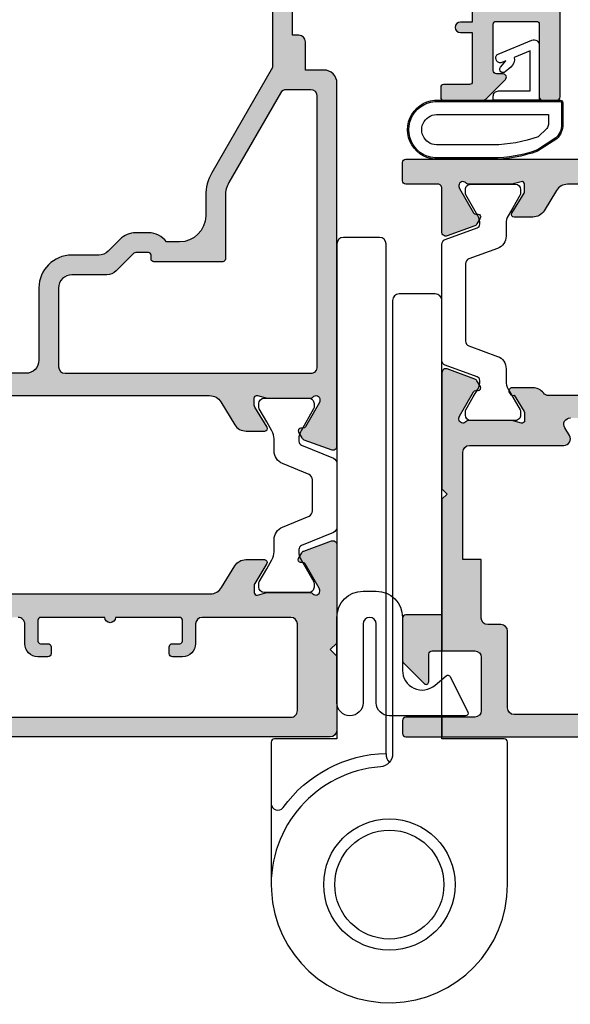
# Model space of a CAD drawing. Extents: x 0 to 359, y 0 to 522.
# Drawn here: x 42 to 84, y 374 to 449 of the extents above; entities that cross this region are included whole.
import ezdxf

# ---------------------------------------------------------------- set-up
doc = ezdxf.new("R2010")
doc.units = 0
for name, color, linetype in [('92530$0$APL_HATCH', 253, 'CONTINUOUS'), ('92530$0$APL_JOINERY', 2, 'CONTINUOUS'), ('92770$0$APL_HATCH', 253, 'CONTINUOUS'), ('92770$0$APL_JOINERY', 2, 'CONTINUOUS'), ('APL_JOINERY', 2, 'CONTINUOUS')]:
    doc.layers.add(name, color=color, linetype=linetype)

# ---------------------------------------------------------------- blocks, each defined once
blk = doc.blocks.new('9010200_4_5MM')
at = {"layer": 'APL_JOINERY', "color": 252, "linetype": 'CONTINUOUS'}
for points in [[(-4.131207496949708, -1.927928727124614, 0.0886393196789917), (-4.749999999999954, -5.391012020834676), (-4.749999999999953, -9.464086002500913, 1.051819905613793), (-0.25, -9.464086002524635), (-0.25, -0.19999999999999, 0.4142135623730951), (-0.4499999999999901, 1e-16), (-2.106032866379931, -2e-16, 0.2055833885374537), (-3.193532016771568, -0.4668758071279749)], [(-4.031207496949675, -1.922308284195017, 0.0886393196789966), (-4.649999999999987, -5.385391577905263), (-4.649999999999987, -9.464086003497243, 1.055378151901979), (-0.3499999999999663, -9.464086003497243), (-0.3499999999999658, -0.1999999999999893, 0.4142135623730951), (-0.4499999999999894, -0.0999999999999659), (-2.106032866379894, -0.0999999999999664, 0.2055833885374487), (-3.121032073412089, -0.5357507533193978)], [(-3.649999999999986, -5.329436537116506), (-3.649999999999987, -9.464086001874138, 1.113547971045157), (-1.349999999999965, -9.464086002970898), (-1.349999994039535, -1.099999994039535), (-2.106032869533502, -1.099999999999965, 0.2055833982624883), (-2.396032652272166, -1.224500228343992), (-3.031370527522199, -1.866794911805337, 0.0886274572875045)], [(1.910748795289797, -4.386647676736023, 0.9163313854229276), (2.258010309465019, -4.743733688610934), (2.744101960211992, -4.347274545580148), (2.617043095024151, -4.65584654064371, 0.414761254664305), (2.78042224752799, -5.047820743957438), (2.87259610342304, -5.085774866114937, 0.414214055486424), (3.264224941576292, -4.922596570457629), (4.322582385016965, -2.352299922101721, 0.5338388870142554), (3.952711148569895, -1.799999999999954), (-0.25, -1.79999996908009), (-0.25, -5.299999844282865), (0.0499997923769995, -5.300000000000014, 0.4142137174475588), (0.4500000000000452, -4.899999995840115), (0.449999975040555, -2.499999944120645), (3.504744539037346, -2.499999944120645), (3.010626919516596, -3.700000010288533, 0.2618738110581268), (2.273175541216913, -3.966759566696295)]]:
    blk.add_lwpolyline(points, format="xyb", close=True, dxfattribs=at)
blk = doc.blocks.new('92770$0$9100381')
at = {"layer": '92770$0$APL_JOINERY', "color": 8, "ltscale": 2}
blk.add_lwpolyline([(-2.422785499999889, 8.53e-14), (2.422785499999889, 8.53e-14, 0.3033465624796744), (2.820053499999772, 0.2654460000001677), (3.827201499999745, 2.696915000000302, -0.3053436210547263), (4.134494499999647, 2.900620000000088), (4.306864894963354, 2.899360076298393, -0.1297792508535488), (4.91773937204158, 2.733300558780683), (6.585652416815491, 1.77045913566323, 0.13163778731986), (6.685642398691555, 1.743670000000406), (7.000000000000028, 1.743670000000349, 0.4142135623731213), (7.400000000000062, 2.143670000000355), (7.400000000000062, 5.543669999999735, 0.4142135623726996), (7.000000000000625, 5.943669999999741), (6.685640353641531, 5.943670000000196, 0.1316526051181045), (6.585640280411297, 5.916875038477741), (5.59282100000243, 5.343670000000287), (4.914999767771377, 4.952330664593972, -0.1316522343267966), (4.295000879337948, 4.786202807049193), (3.374269377865147, 4.786202807049193, 0.3033468671118682), (2.413434500000221, 4.144193000000086), (1.577241508704645, 2.125446021016358, -0.3033466127794313), (1.179973352416453, 1.859999999999928), (-1.179973352416737, 1.859999999999985, -0.3033466127794396), (-1.577241508704986, 2.12544602101633), (-2.413434499999794, 4.144193000000171, 0.3033468671118666), (-3.374269377864976, 4.786202807049221), (-4.295000879338005, 4.786202807049193, -0.1316522343268009), (-4.914999767771519, 4.952330664594057), (-5.592821000002487, 5.343670000000287), (-6.585640280411382, 5.916875038477741, 0.13165260511811), (-6.685640353641616, 5.943670000000196), (-7.000000000000454, 5.943669999999741, 0.4142135623726788), (-7.399999999999891, 5.543669999999764), (-7.400000000000574, 2.143670000000469, 0.4142135623731367), (-7.000000000000483, 1.743670000000378), (-6.688321000000115, 1.743670000000946, 0.1320607039702207), (-6.583029255663774, 1.771973416173437), (-4.917739372041552, 2.733300558780655, -0.1297792508535493), (-4.306864894963325, 2.899360076298393), (-4.134494499999647, 2.900619999999975, -0.3053436210547183), (-3.827201500000001, 2.696915000000217), (-2.820053500000113, 0.2654459999999688, 0.303346562479663)], format="xyb", close=True, dxfattribs=at)
blk = doc.blocks.new('92770$0$00554C')
at = {"layer": '92770$0$APL_HATCH'}
h = blk.add_hatch(color=256, dxfattribs=at)
h.paths.add_polyline_path([(-14.42100963185112, -23.55766639269086, -0.2614125764230122), (-14.90000000001055, -22.7041155954155), (-14.90000000001055, -5.974072534853348, -0.2614125764230764), (-14.42100963185087, -5.120521737577593), (-12.77899036816771, -4.118228898325691, 0.2614125764230214), (-12.30000000000828, -3.264678101050323), (-12.30000000000828, -1.839094867625131, 0.585524068319845), (-12.60420192637631, -1.668384708170153), (-14.19448045462377, -2.639094867625091), (-14.80000000000839, -2.639094867625081, -0.4903143948256964), (-14.99364916731875, -2.38909486762509), (-14.80635083269809, -1.663691536866722, 0.0632542239299468), (-14.80000000000836, -1.613691536866554), (-14.80000000000828, 1.613691536874747, 0.2134217652833791), (-14.9000000000083, 1.837298334624854, -0.6885002580690055), (-14.70000000000848, 2.360905132374682), (-14.53968203403501, 2.360905132374923), (-12.61800237420792, 1.251422863477415, -0.2679491924311395), (-12.51800237420795, 1.078217782720484), (-12.51800237420778, 0.9050127019636772, 0.5773502691896198), (-12.21800237420788, 0.7318076212066256), (-11.77249766335399, 0.9890198859435839, 0.1763269807084479), (-11.64058987711823, 1.146221464081262), (-10.87185648905081, 3.258299089376952, 0.5205670505517836), (-11.15376427528658, 3.660905132375319), (-18.64998347515575, 3.660905132375319), (-19.14998347515393, 3.160905132375318), (-19.64998347515393, 3.660905132375319), (-25.30000000000836, 3.6609051323735, 0.4142135623730114), (-25.80000000000836, 3.1609051323735), (-25.80000000000836, -51.83909326264483, 0.4142135623731284), (-25.30000000000473, -52.33909326264484), (-18.30000000000472, -52.33909326264484, 0.4142135623730951), (-17.80000000000472, -51.83909326264483), (-17.80000000000654, -51.33909326264483, 0.4142135623729619), (-18.30000000000654, -50.83909326264484), (-18.57315943995308, -50.83909326264484, -0.5952667734435316), (-18.99222964255932, -50.0663659899169, 0.3526240526986234), (-19.41634615385373, -45.88522530931595, 1), (-20.48365384616226, -46.93919603468612, -0.4039324889478331), (-20.45454545455322, -49.5088381449409, 0.1432248589122045), (-20.68423826075377, -49.95885363584466, -0.2959768337496242), (-22.91576173926114, -49.95885363584102, 0.1432248589117307), (-23.14545454546169, -49.5088381449409, -0.4039324889476343), (-23.11634615385446, -46.93919603468794, 0.6804429733204058), (-23.68000000000938, -45.66281091219434, -0.4259815677329873), (-24.20000000000982, -45.16321107232079), (-24.20000000000982, -42.16221067200104, -0.4142135623730951), (-23.70000000000982, -41.66221067200104), (-19.80000000000472, -41.66221067200285, 0.4142135623731617), (-17.80000000000654, -39.66221067199922), (-17.80000000000836, -32.83909326264483, -0.4142135623730951), (-17.30000000000836, -32.33909326264484), (-11.1537642752866, -32.33909326264328, 0.5205670505517835), (-10.87185648905081, -31.93648721964555), (-11.64058987711823, -29.82440959434988, 0.1763269807084475), (-11.77249766335399, -29.66720801621218), (-12.21800237420788, -29.40999575147523, 0.5773502691896196), (-12.51800237420778, -29.58320083223227), (-12.51800237420795, -29.75640591298909, -0.2679491924311395), (-12.61800237420792, -29.92961099374602), (-14.53968203403505, -31.03909326264354), (-14.70000000000848, -31.0390932626433, -0.688500258069006), (-14.9000000000083, -30.51548646489346, 0.2134217652833792), (-14.80000000000836, -30.29187966714335), (-14.80000000000845, -27.06449659340206, 0.0632542239299468), (-14.80635083269809, -27.01449659340187), (-14.99364916731875, -26.28909326264353, -0.4903143948256964), (-14.80000000000839, -26.03909326264352), (-14.19448045462373, -26.03909326264353), (-12.60420192637631, -27.00980342209846, 0.585524068319845), (-12.30000000000828, -26.83909326264347), (-12.30000000000828, -25.4135100292183, 0.2614125764230213), (-12.77899036816771, -24.55995923194292)])
h.paths.add_polyline_path([(-16.70000000000618, -30.33909326264665, -0.4142135623733615), (-17.20000000000618, -30.83909326264665), (-17.30000000000836, -30.83909326264665, 0.4142135623729037), (-19.30000000000836, -32.83909326264483), (-19.30000000000836, -39.66221067200104, -0.4142135623730951), (-19.80000000000836, -40.16221067200103), (-23.80000000000472, -40.16221067199921, -0.4142135623730951), (-24.30000000000473, -39.66221067199922), (-24.30000000000836, 0.1609051323753192, -0.4142135623731099), (-23.80000000000837, 0.6609051323753193), (-17.200000000008, 0.6609051323753193, -0.414213562373094), (-16.700000000008, 0.1609051323753192), (-16.70000000000618, -6.600800387683648, -0.4142135623730951), (-17.20000000000618, -7.100800387683648), (-18.70000000000436, -7.100800387683648, 0.4142135623730951), (-19.70000000000436, -8.100800387683648), (-19.70000000000436, -8.850800387683648, 0.4142135623726288), (-19.45000000000436, -9.100800387683648), (-18.95000000000436, -9.100800387683648, 0.4142135623730951), (-18.70000000000436, -8.850800387683648), (-18.70000000000436, -8.300800387682555, -0.4142135623710972), (-18.50000000000363, -8.100800387683648), (-16.90000000000509, -8.100800387683648, -0.414213562371763), (-16.70000000000436, -8.300800387682555), (-16.70000000000436, -13.20080038768401, 1), (-16.70000000000436, -14.00080038768328), (-16.70000000000436, -18.90080038768292, -0.4142135623744269), (-16.90000000000327, -19.10080038768365), (-18.50000000000363, -19.10080038768546, -0.4142135623697653), (-18.70000000000254, -18.90080038768473), (-18.70000000000254, -18.35080038768365, 0.4142135623730951), (-18.95000000000254, -18.10080038768364), (-19.45000000000254, -18.10080038768364, 0.4142135623730951), (-19.70000000000254, -18.35080038768365), (-19.70000000000436, -19.10080038768365, 0.4142135623730951), (-18.70000000000436, -20.10080038768364), (-17.20000000000618, -20.10080038768546, -0.4142135623736611), (-16.70000000000618, -20.60080038768546)], flags=16)
at = {"layer": '92770$0$APL_JOINERY', "ltscale": 2}
blk.add_lwpolyline([(-14.90000000001055, -22.70411559531066), (-14.90000000001055, -5.974072534853348, -0.2614125764230763), (-14.42100963185087, -5.120521737577593), (-12.77899036816771, -4.118228898325691, 0.2614125764230213), (-12.30000000000828, -3.264678101050323), (-12.30000000000828, -1.839094867625131, 0.585524068319845), (-12.60420192637631, -1.668384708170153), (-14.12250376200237, -2.595160106807713, -0.137872106747587), (-14.27880665155456, -2.63909486762509), (-14.80000000000839, -2.639094867625081, -0.4903143948256965), (-14.99364916731875, -2.38909486762509), (-14.80635083269809, -1.663691536866722, 0.0632542239299468), (-14.80000000000836, -1.613691536866554), (-14.80000000000828, 1.613691536874747, 0.2134217652833791), (-14.9000000000083, 1.837298334624854, -0.6885002580690056), (-14.70000000000848, 2.360905132374682), (-14.6200667917646, 2.360905132374802, -0.1316524975877804), (-14.47006679176415, 2.320712753510136), (-12.61800237420792, 1.251422863477415, -0.2679491924311395), (-12.51800237420795, 1.078217782720484), (-12.51800237420778, 0.9050127019636772, 0.5773502691896196), (-12.21800237420788, 0.7318076212066256), (-11.77249766335399, 0.9890198859435839, 0.1763269807084478), (-11.64058987711823, 1.146221464081262), (-10.87185648905081, 3.258299089376952, 0.5205670505517836), (-11.15376427528658, 3.660905132375319), (-18.64998347515575, 3.660905132375319), (-19.14998347515393, 3.160905132375319), (-19.64998347515393, 3.660905132375319), (-25.30000000000836, 3.6609051323735, 0.4142135623730114), (-25.80000000000836, 3.1609051323735), (-25.80000000000836, -51.83909326264483, 0.4142135623731284)], format="xyb", dxfattribs=at)
at = {"layer": '92770$0$APL_JOINERY'}
blk.add_lwpolyline([(-24.30000000000473, -39.66221067199922), (-24.30000000000836, 0.1609051323753192, -0.4142135623731099), (-23.80000000000837, 0.6609051323753193), (-17.200000000008, 0.6609051323753193, -0.414213562373094), (-16.700000000008, 0.1609051323753192), (-16.70000000000618, -6.600800387683648, -0.4142135623730951), (-17.20000000000618, -7.100800387683648), (-18.70000000000436, -7.100800387683648, 0.4142135623730951), (-19.70000000000436, -8.100800387683648), (-19.70000000000436, -8.850800387683648, 0.4142135623726288), (-19.45000000000436, -9.100800387683648), (-18.95000000000436, -9.100800387683648, 0.4142135623730951), (-18.70000000000436, -8.850800387683648), (-18.70000000000436, -8.300800387682555, -0.4142135623710972), (-18.50000000000363, -8.100800387683648), (-16.90000000000509, -8.100800387683648, -0.4142135623717631), (-16.70000000000436, -8.300800387682555), (-16.70000000000436, -13.20080038768401, 0.9999999999999998), (-16.70000000000436, -14.00080038768328), (-16.70000000000436, -18.90080038768292, -0.4142135623744271), (-16.90000000000327, -19.10080038768365), (-18.50000000000363, -19.10080038768546, -0.4142135623697653), (-18.70000000000254, -18.90080038768473), (-18.70000000000254, -18.35080038768365, 0.4142135623730951), (-18.95000000000254, -18.10080038768364), (-19.45000000000254, -18.10080038768364, 0.4142135623730951), (-19.70000000000254, -18.35080038768365), (-19.70000000000436, -19.10080038768365, 0.4142135623730951), (-18.70000000000436, -20.10080038768364), (-17.20000000000618, -20.10080038768546, -0.4142135623736611), (-16.70000000000618, -20.60080038768546)], format="xyb", dxfattribs=at)
blk = doc.blocks.new('92770$0$00657C')
at = {"layer": '92770$0$APL_HATCH'}
h = blk.add_hatch(color=256, dxfattribs=at)
h.paths.add_polyline_path([(38.79994265547543, 3.660905130784037), (11.15376427528227, 3.660905132331803, 0.5205670505517838), (10.87185648904648, 3.258299089334086), (11.6405898771139, 1.146221464038397, 0.1763269807084481), (11.77249766334966, 0.9890198859007185), (12.21800237420355, 0.7318076211637603, 0.5773502691896198), (12.51800237420345, 0.9050127019208118), (12.51800237420362, 1.078217782677619, -0.2679491924311395), (12.61800237420359, 1.25142286343455), (14.47006679175982, 2.320712753467269, -0.1316524975877804), (14.62006679176028, 2.360905132331935), (14.70000000000416, 2.360905132331815, -0.6885002580689815), (14.90000000000399, 1.837298334582, 0.2134217652833974), (14.80000000000395, 1.613691536831881), (14.80000000000404, -1.613691536909421, 0.0632542239299469), (14.80635083269375, -1.663691536909589), (14.99364916731442, -2.389094867667957, -0.4903143948256962), (14.80000000000407, -2.639094867667948), (14.27880665155023, -2.639094867667957, -0.1378721067475879), (14.12250376199803, -2.595160106850579), (12.60420192637197, -1.668384708213018, 0.585524068319845), (12.30000000000395, -1.839094867667996), (12.30000000000395, -3.264678101093188, 0.2614125764230214), (12.77899036816338, -4.118228898368557), (14.52100963183982, -5.181561998313441, -0.2614125764230336), (14.99999999999931, -6.035112795588823), (15.00000000000476, -22.64307533114893, -0.2614125764239389), (14.52100963183982, -23.49662612842464), (12.77899036816338, -24.55995922836953, 0.2614125764230213), (12.30000000000395, -25.41351002564491), (12.30000000000395, -26.83909325907008, 0.5855240683198448), (12.60420192637197, -27.00980341852507), (14.12250376199803, -26.08302801988749, -0.1378721067475876), (14.27880665155023, -26.03909325907014), (14.80000000000406, -26.03909325907013, -0.4903143948256962), (14.99364916731441, -26.28909325907013), (14.80635083269375, -27.01449658982848, 0.0632542239299468), (14.80000000000412, -27.06449658982867), (14.80000000000403, -30.29187966356996, 0.2134217652834403), (14.90000000000402, -30.51548646132012, -0.6885002580689241), (14.70000000000415, -31.0390932590699), (14.62006679176027, -31.03909325907002, -0.1316524975877806), (14.47006679175982, -30.99890088020535), (12.61800237420358, -29.92961099017263, -0.2679491924311395), (12.51800237420362, -29.7564059094157), (12.51800237420345, -29.58320082865888, 0.5773502691896196), (12.21800237420355, -29.40999574790184), (11.77249766334965, -29.66720801263879, 0.1763269807084476), (11.6405898771139, -29.82440959077649), (10.87185648904648, -31.93648721607216, 0.5205670505517836), (11.15376427528227, -32.33909325906989), (39.59890748424117, -32.3390932626877, 0.4142135623738942), (40.09890748424117, -31.83909326268588), (40.09890748424117, -29.53898231831375, -0.4142135623730951), (40.2989074842419, -29.33898231831302), (48.09947874613612, -29.33898231831484, -0.4142135623710973), (48.29947874613503, -29.53898231831193), (48.29947874613503, -32.1390932626797, 0.4142135623690994), (48.49947874613394, -32.33909326267861), (50.20001038397025, -32.33909326267861), (50.5995374751867, -31.93958496110974), (60.89954452726601, -31.93973310828154), (61.29888589986626, -32.33909326267861), (65.60012646196742, -32.33909326267861, 1.000065988179798), (65.60003408765374, -30.9391856491817), (49.79900558543635, -30.94115776646653), (49.79918385007044, -29.53906109188722, 0.4142271343476128), (48.09918385189598, -27.83898231831302), (46.81501038714963, -27.8389823183112, -0.6527391766896053), (46.66764039999984, -27.50377105071119, 0.1778663245116641), (47.54673695006316, -25.36724093899623, -0.4030410304700491), (47.74659031333907, -25.17489817007993), (48.0994648457738, -25.17489817007993, 0.4141999905284329), (49.79946484395009, -23.47497694365632), (49.79976945823842, -11.43922402660394), (53.09983794703407, -11.43922402660394, 1.044748832515005), (53.03864860053659, -10.04190353796514), (47.19370667606858, -10.55479277971392, -0.4400876988358574), (46.64999999998257, -10.05670671640621), (46.6499999999753, 20.1607984324663, 0.4142135623732283), (46.1499999999753, 20.6607984324663), (37.75391247491938, 20.66079843246539, 0.4142135623730951), (37.50391247491938, 20.4107984324654), (37.50391247491938, 19.31079843246503, 0.4142135623730951), (37.75391247491938, 19.06079843246503), (43.30391247491865, 19.06079843246503, -0.4142135623717632), (43.50391247491938, 18.86079843246521), (43.50391247491938, 15.76079843246485, -0.4142135623717632), (43.30391247491865, 15.56079843246503), (39.75391247491938, 15.56079843246503, -0.4142135623719629), (39.50391247491938, 15.81079843246412), (39.50391247491938, 16.31079843246503, 0.6681786379200715), (39.07713577962135, 16.48757512776124), (37.57322330467945, 14.98366265281843, 0.1989123673795671), (37.49999999997384, 14.80688595752131), (37.49999999997384, 11.76079843246485, 0.4142135623721013), (37.69999999997457, 11.56079843246504), (38.49999999997384, 11.56079843246504, 0.4142135623718516), (38.69999999997458, 11.76079843246485), (38.69999999997457, 13.76079843246394, -0.4142135623730118), (38.8999999999753, 13.96079843246467), (42.64999999997392, 13.96079843246467), (42.64999999997393, 13.0606963810229, 1), (43.44999999997389, 13.0606963810229), (43.4499999999739, 13.96079843246626), (44.74999999997384, 13.96079843246626), (44.74999999997407, 0.260798432466224), (42.44999999997388, 0.260798432466224), (42.44999999997388, 0.7607984324663378, 0.4142135623730951), (41.94999999997389, 1.260798432466337), (39.79999999997675, 1.260798432466337), (39.79999999997675, 2.66090513242829, 0.4142303582884186)])
h.paths.add_polyline_path([(37.80000044025609, 2.160902314608044, -0.4142133044634429), (38.29999999997669, 1.660902314608271), (38.29999999997664, -0.1998643830772906, -0.2679491924311871), (38.04999999997653, -0.6328770849695573), (31.22871870788662, -4.571145675173404, -0.1316524975874047), (30.22871870788662, -4.839094867605702), (25.40000000000076, -4.839094867603428, 0.4142135623734283), (25.20000000000004, -5.03909486760461), (25.20000000000004, -10.29759943054489, 0.4142135623757588), (25.40000000000076, -10.4975994305438), (25.70000000000185, -10.49759943054335, -0.4142135623714302), (25.90000000000076, -10.69759943054453), (25.90000000000076, -11.6639352101098, -0.1989123673797012), (25.84142135623846, -11.80535656634641), (24.49289321881701, -13.15388470376968, 0.1989123673794851), (24.20000000000186, -13.86099148495635), (24.20000000000186, -16.53909486760642, -0.4142135623731617), (23.20000000000185, -17.53909486760643), (17.20000000000185, -17.53909486760461, -0.4142135623730951), (16.70000000000185, -17.03909486760461), (16.70000000000185, 1.660920454118915, -0.4142138202827493), (17.20000044028096, 2.160920454118915)], flags=16)
h.paths.add_polyline_path([(39.99981519032479, -1.239201567533889), (45.14999999998247, -1.239201567534003), (45.14999999998075, -10.05670671640621, 0.4142135623730617), (47.14999999999895, -12.05670671640212), (47.79972505913906, -12.05670671640076, -0.4148333891618677), (48.29972394003311, -12.5577645942027), (48.29947874613321, -23.17492133877898, -0.768514593917412), (47.36570939356766, -23.42358300718833, 0.0590415096109961), (46.85373856975854, -22.73380998300362, 1), (45.54464766066813, -23.96923743604546, -0.3973597071197238), (45.54464766065835, -26.5087272006206, 0.1432248589103012), (45.31495485445634, -26.95874269151467, -0.2959768337486488), (43.08343137594169, -26.95874269151103, 0.1432248589144713), (42.85373856973495, -26.50872720058241, -0.3973597071163787), (42.85373856974749, -23.96923743603164, 1), (41.54464766069749, -22.73380998298226, 0.3333397363860464), (41.0509975199056, -27.08597027012443, -0.5796759807343747), (40.6197378493191, -27.83898231831302), (40.09919311078669, -27.83898231831302, 0.4142271343477688), (38.5991931123965, -29.33905182441015), (38.59923945063678, -30.33907009398866, -0.414227134347236), (38.0992394511752, -30.83909326268497), (17.20000000000549, -30.83909326268588, -0.4142135623722293), (16.70000000000549, -30.33909326268406), (16.70000000000549, -20.03909486760643, -0.4142135623730951), (17.70000000000549, -19.03909486760642), (23.20000000000185, -19.03909486760461, 0.4142135623730951), (25.70000000000185, -16.53909486760461), (25.70000000000185, -14.48231182851453, -0.1989123673795127), (25.99289321881701, -13.77520504732741), (26.90208152801755, -12.86601673812732, 0.1989123673795449), (27.39999999999894, -11.6639352101098), (27.39999999999894, -10.69759943054453, 0.239931647953462), (26.70000000000003, -9.322826722058046), (26.70000000000003, -8.339094867605702, -0.4142135623730951), (28.70000000000004, -6.339094867605702), (30.2287187078848, -6.339094867605702, 0.1316524975874018), (31.97871870788662, -5.870183780850886)], flags=16)
at = {"layer": '92770$0$APL_JOINERY', "ltscale": 2}
for points in [[(15.00000000000476, -22.64307533465911), (14.99999999999931, -6.035112795588823, 0.2614125764230336), (14.52100963183982, -5.181561998313441), (12.77899036816338, -4.118228898368557, -0.2614125764230213), (12.30000000000395, -3.264678101093188), (12.30000000000395, -1.839094867667996, -0.5855240683198449), (12.60420192637197, -1.668384708213018), (14.12250376199803, -2.595160106850579, 0.1378721067475879), (14.27880665155023, -2.639094867667957), (14.80000000000407, -2.639094867667948, 0.4903143948256962), (14.99364916731442, -2.389094867667957), (14.80635083269375, -1.663691536909589, -0.0632542239299469), (14.80000000000404, -1.613691536909421), (14.80000000000395, 1.613691536831881, -0.2134217652833789), (14.90000000000397, 1.837298334581986, 0.6885002580690067), (14.70000000000416, 2.360905132331815), (14.62006679176028, 2.360905132331935, 0.1316524975877804), (14.47006679175982, 2.320712753467269), (12.61800237420359, 1.25142286343455, 0.2679491924311395), (12.51800237420362, 1.078217782677619), (12.51800237420345, 0.9050127019208118, -0.5773502691896196), (12.21800237420355, 0.7318076211637603), (11.77249766334966, 0.9890198859007185, -0.176326980708448), (11.6405898771139, 1.146221464038397), (10.87185648904648, 3.258299089334086, -0.5205670505517838), (11.15376427528227, 3.660905132331803), (38.79994265547543, 3.660905130784037, -0.4142303582884186), (39.79999999997675, 2.66090513242829), (39.79999999997675, 1.260798432466337), (41.94999999997389, 1.260798432466337, -0.4142135623730951), (42.44999999997388, 0.7607984324663378), (42.44999999997388, 0.260798432466224), (44.74999999997407, 0.260798432466224)], [(44.74999999997384, 13.96079843246626), (43.44999999997389, 13.96079843246626), (43.44999999997389, 13.0606963810229, -0.9999999999999998), (42.64999999997393, 13.0606963810229), (42.64999999997393, 13.96079843246467), (38.8999999999753, 13.96079843246467, 0.4142135623730118), (38.69999999997457, 13.76079843246394), (38.69999999997458, 11.76079843246485, -0.4142135623718516), (38.49999999997384, 11.56079843246504), (37.69999999997457, 11.56079843246504, -0.4142135623721012), (37.49999999997384, 11.76079843246485), (37.49999999997384, 14.80688595752131, -0.1989123673795671), (37.57322330467945, 14.98366265281843), (39.07713577962135, 16.48757512776124, -0.6681786379200716), (39.50391247491938, 16.31079843246503), (39.50391247491938, 15.81079843246412, 0.4142135623719629), (39.75391247491938, 15.56079843246503), (43.30391247491865, 15.56079843246503, 0.4142135623717631), (43.50391247491938, 15.76079843246485), (43.50391247491938, 18.86079843246521, 0.4142135623717631), (43.30391247491865, 19.06079843246503), (37.75391247491938, 19.06079843246503, -0.4142135623730951), (37.50391247491938, 19.31079843246503), (37.50391247491938, 20.4107984324654, -0.4142135623730951), (37.75391247491938, 20.66079843246539), (46.1499999999753, 20.6607984324663, -0.4142135623732283)]]:
    blk.add_lwpolyline(points, format="xyb", dxfattribs=at)
at = {"layer": '92770$0$APL_JOINERY'}
blk.add_lwpolyline([(17.20000044028096, 2.160920454118915), (37.80000044025609, 2.160902314608044, -0.414213304463443), (38.29999999997669, 1.660902314608271), (38.29999999997664, -0.1998643830772906, -0.2679491924311871), (38.04999999997653, -0.6328770849695573), (31.22871870788662, -4.571145675173404, -0.1316524975874047), (30.22871870788662, -4.839094867605702), (25.40000000000076, -4.839094867603428, 0.4142135623734282), (25.20000000000004, -5.03909486760461), (25.20000000000004, -10.29759943054489, 0.414213562375759), (25.40000000000076, -10.4975994305438), (25.70000000000185, -10.49759943054335, -0.4142135623714302), (25.90000000000076, -10.69759943054453), (25.90000000000076, -11.6639352101098, -0.1989123673797012), (25.84142135623846, -11.80535656634641), (24.49289321881701, -13.15388470376968, 0.198912367379485), (24.20000000000186, -13.86099148495635), (24.20000000000186, -16.53909486760642, -0.4142135623731617), (23.20000000000185, -17.53909486760643), (17.20000000000185, -17.53909486760461, -0.4142135623730951), (16.70000000000185, -17.03909486760461), (16.70000000000185, 1.660920454118915, -0.4142138202827494)], format="xyb", close=True, dxfattribs=at)
blk.add_lwpolyline([(45.14999999998246, -1.239201567534003), (39.99981519032479, -1.239201567533889), (31.97871870788662, -5.870183780850886, -0.1316524975874018), (30.2287187078848, -6.339094867605702), (28.70000000000004, -6.339094867605702, 0.4142135623730951), (26.70000000000003, -8.339094867605702), (26.70000000000003, -9.322826722058046, -0.239931647953462), (27.39999999999894, -10.69759943054453), (27.39999999999894, -11.6639352101098, -0.1989123673795449), (26.90208152801755, -12.86601673812732), (25.99289321881701, -13.77520504732741, 0.1989123673795127), (25.70000000000185, -14.48231182851453), (25.70000000000185, -16.53909486760461, -0.4142135623730951), (23.20000000000185, -19.03909486760461), (17.70000000000549, -19.03909486760642, 0.4142135623730951), (16.70000000000549, -20.03909486760643), (16.70000000000549, -30.33909326268406, 0.4142135623722293)], format="xyb", dxfattribs=at)
blk = doc.blocks.new('92770')
at = {"layer": '92770$0$APL_JOINERY'}
for name, p in [('92770$0$00657C', (-2.000000000029899, 37.34971283957337)), ('92770$0$00554C', (12.79999999998968, 37.33910957549163))]:
    blk.add_blockref(name, p, dxfattribs=at)
at = {"layer": '92770$0$APL_JOINERY', "rotation": 180}
blk.add_blockref('92770$0$9100381', (5.399999999980391, 41.00575804050191), dxfattribs=at)
blk = doc.blocks.new('92530$0$00637C')
at = {"layer": '92530$0$APL_HATCH'}
h = blk.add_hatch(color=256, dxfattribs=at)
edge = h.paths.add_edge_path()
edge.add_arc((0.2966308550897155, 37.85262268480732), 0.300000000000003, 179.9999999999959, 290.0000000000027)
edge.add_line((0.3992368980874303, 37.57071489857155), (2.511314523383113, 38.33944828663897))
edge.add_arc((2.408708480385441, 38.62135607287483), 0.3000000000000749, 289.999999999989, 329.999999999985)
edge.add_line((2.668516101520797, 38.47135607287473), (2.925728366257751, 38.91686078372862))
edge.add_arc((2.752523285500811, 39.01686078372852), 0.1999999999999959, 330.0000000000317, 450.0000000000308)
edge.add_line((2.752523285500704, 39.21686078372852), (2.579318204743891, 39.21686078372869))
edge.add_arc((2.579318204743834, 39.41686078372871), 0.200000000000017, 210.0000000000145, 270.00000000001654, ccw=False)
edge.add_line((2.406113123986958, 39.31686078372866), (1.336823233954244, 41.16892520128489))
edge.add_arc((1.596630855089574, 41.3189252012849), 0.3000000000000007, 179.9999999999146, 210.0000000000012, ccw=False)
edge.add_line((1.29663085508957, 41.31892520128534), (1.296630855089688, 41.39885840952922))
edge.add_arc((1.596630855089606, 41.39885840952909), 0.2999999999999177, 41.81031489577879, 179.9999999999756, ccw=False)
edge.add_arc((2.043844450589597, 41.79885840952919), 0.3000000000001679, 221.810314895787, 270.0000000000064)
edge.add_line((2.043844450589631, 41.49885840952902), (5.271227524330925, 41.49885840952919))
edge.add_arc((5.271227524331008, 41.69885840952981), 0.2000000000006281, 269.999999999976, 284.4775121859125)
edge.add_line((5.321227524331106, 41.50520924221882), (6.04663085508946, 41.69250757683949))
edge.add_arc((6.096630855089424, 41.49885840952907), 0.2000000000000371, 1.830358087318018e-11, 104.4775121859164, ccw=False)
edge.add_line((6.29663085508946, 41.49885840952913), (6.29663085508946, 40.9776650610753))
edge.add_arc((5.996630855089503, 40.97766506107521), 0.2999999999999572, -31.399999999988893, 1.7678303265711293e-11, ccw=False)
edge.add_line((6.252696094272096, 40.8213621715231), (5.325920695634522, 39.30306033589704))
edge.add_arc((5.496630855089509, 39.19885840952894), 0.1999999999999247, 148.5999999999924, 269.9999999999989)
edge.add_line((5.496630855089506, 38.99885840952902), (6.922214088514692, 38.99885840952902))
edge.add_arc((6.922214088514712, 39.99885840952906), 1.000000000000042, 269.9999999999988, 328.599999999999)
edge.add_line((7.775764885790067, 39.47784877768845), (9.083955858388665, 41.62100963194234))
edge.add_arc((9.937506655664045, 41.1000000001018), 1.000000000000027, 90.0000000000004, 148.6000000000033, ccw=False)
edge.add_line((9.937506655664038, 42.10000000010182), (61.42604295639876, 42.10000000000007))
edge.add_arc((61.42604295639873, 41.10000000000009), 0.9999999999999857, 31.399999999991394, 89.9999999999988, ccw=False)
edge.add_line((62.27959375367413, 41.62100963184053), (63.22084633222698, 40.07899036815956))
edge.add_arc((64.07439712950237, 40.60000000000012), 1.000000000000041, 211.3999999999971, 269.9999999999992)
edge.add_line((64.07439712950234, 39.60000000000007), (65.49998036292777, 39.60000000000002))
edge.add_arc((65.49998036292776, 39.79999999999996), 0.199999999999946, 270.0000000000041, 391.4000000000146)
edge.add_line((65.67069052238276, 39.9042019263681), (64.74391512374518, 41.42250376199422))
edge.add_arc((64.99998036292777, 41.57880665154632), 0.2999999999999555, 179.9999999999932, 211.3999999999893, ccw=False)
edge.add_line((64.69998036292782, 41.57880665154635), (64.69998036292782, 42.10000000000019))
edge.add_arc((64.89998036292785, 42.10000000000014), 0.2000000000000313, 75.52248781408173, 179.9999999999838, ccw=False)
edge.add_line((64.9499803629278, 42.29364916731054), (65.67538369368617, 42.10635083268988))
edge.add_arc((65.72538369368638, 42.29999999999995), 0.1999999999997617, 255.5224878139902, 269.9999999999267)
edge.add_line((65.72538369368613, 42.10000000000019), (68.95276676742763, 42.10000000000002))
edge.add_arc((68.95276676742758, 42.3999999999998), 0.299999999999784, 270.0000000000135, 318.18968510426)
edge.add_arc((69.39998036292766, 42.00000000000005), 0.3000000000001524, 4.4792614062316716e-11, 138.189685104234, ccw=False)
edge.add_line((69.69998036292782, 42.00000000000028), (69.69998036292769, 41.9200667917554))
edge.add_arc((69.39998036292768, 41.92006679175585), 0.3000000000000114, 329.9999999999984, 359.9999999999159, ccw=False)
edge.add_line((69.65978798406302, 41.77006679175583), (68.5904980940303, 39.9180023741996))
edge.add_arc((68.41729301327342, 40.01800237419963), 0.2000000000000018, 269.99999999998784, 329.9999999999904, ccw=False)
edge.add_line((68.41729301327338, 39.81800237419964), (68.24408793251655, 39.81800237419947))
edge.add_arc((68.24408793251645, 39.61800237419947), 0.1999999999999957, 89.9999999999715, 209.9999999999697)
edge.add_line((68.07088285175952, 39.51800237419957), (68.32809511649647, 39.07249766334567))
edge.add_arc((68.58790273763182, 39.22249766334579), 0.3000000000000734, 210.0000000000166, 250.0000000000129)
edge.add_line((68.48529669463416, 38.94058987710992), (70.59737431992983, 38.1718564890425))
edge.add_arc((70.69998036292756, 38.45376427527824), 0.2999999999999829, 249.9999999999918, 360)
edge.add_line((70.99998036292754, 38.45376427527824), (70.99998036292777, 41.80000000000013))
edge.add_arc((71.29998036292751, 41.80000000000028), 0.2999999999997413, 90.00000000000279, 180.0000000000299, ccw=False)
edge.add_line((71.2999803629275, 42.10000000000002), (73.74998036293141, 42.10000000000036))
edge.add_arc((73.74998036293141, 42.35000000000036), 0.25, 270, 360)
edge.add_line((73.99998036293141, 42.35000000000036), (73.99998036293141, 43.75000000000023))
edge.add_arc((73.74998036293141, 43.75000000000023), 0.25, 0, 90)
edge.add_line((73.74998036293141, 44.00000000000022), (-19.50000000000477, 43.99999999999977))
edge.add_arc((-19.50000000000453, 43.50000000000044), 0.4999999999993321, 90.0000000000277, 180.0000000000504)
edge.add_line((-20.00000000000386, 43.5), (-20.00000000000477, 40.99999999999977))
edge.add_arc((-19.50000000000453, 41.00000000000024), 0.5000000000002416, 180.0000000000537, 270.0000000000765)
edge.add_line((-19.50000000000386, 40.49999999999999), (-17.95000000000459, 40.49999999999977))
edge.add_arc((-17.95000000000413, 40.99999999999988), 0.5000000000001137, 269.9999999999478, 449.9999999999478)
edge.add_line((-17.95000000000368, 41.5), (-18.70000000000368, 41.5))
edge.add_line((-18.70000000000368, 41.5), (-18.70000000000368, 43))
edge.add_line((-18.70000000000368, 43), (-13.20000000000368, 43))
edge.add_line((-13.20000000000368, 43), (-13.20000000000368, 41.5))
edge.add_line((-13.20000000000368, 41.5), (-13.95000000000459, 41.49999999999977))
edge.add_arc((-13.95000000000413, 40.99999999999988), 0.4999999999998864, 90.00000000005213, 270.0000000000521)
edge.add_line((-13.95000000000368, 40.49999999999999), (-12.40000000000441, 40.49999999999977))
edge.add_arc((-12.40000000000463, 41), 0.5000000000002274, 270.000000000026, 360)
edge.add_line((-11.90000000000441, 41), (-11.90000000000441, 42.5))
edge.add_line((-11.90000000000441, 42.5), (-0.0033691448909394, 42.20000000000005))
edge.add_line((-0.0033691448909394, 42.20000000000005), (-0.0033691449102875, 37.85262268480734))
at = {"layer": '92530$0$APL_JOINERY', "ltscale": 2}
blk.add_lwpolyline([(9.937506655664038, 42.10000000010182), (61.42604295639876, 42.10000000000007, -0.2614125764230528), (62.27959375367413, 41.62100963184053), (63.22084633222698, 40.07899036815956, 0.2614125764230278), (64.07439712950234, 39.60000000000007), (65.49998036292777, 39.60000000000002, 0.5855240683198739), (65.67069052238276, 39.9042019263681), (64.74391512374518, 41.42250376199422, -0.1378721067475407), (64.69998036292782, 41.57880665154635), (64.69998036292782, 42.10000000000019, -0.4903143948257175), (64.9499803629278, 42.29364916731054), (65.67538369368617, 42.10635083268988, 0.0632542239299459), (65.72538369368613, 42.10000000000019), (68.95276676742763, 42.10000000000002, 0.2134217652835028), (69.17637356517753, 42.2000000000001, -0.6885002580689573), (69.69998036292782, 42.00000000000028), (69.69998036292769, 41.9200667917554, -0.1316524975870313), (69.65978798406302, 41.77006679175583), (68.5904980940303, 39.9180023741996, -0.2679491924311374), (68.41729301327338, 39.81800237419964), (68.24408793251655, 39.81800237419947, 0.57735026918962), (68.07088285175952, 39.51800237419957), (68.32809511649647, 39.07249766334567, 0.1763269807084475), (68.48529669463416, 38.94058987710992), (70.59737431992983, 38.1718564890425, 0.5205670505517835), (70.99998036292754, 38.45376427527824), (70.99998036292777, 41.80000000000013, -0.4142135623732337), (71.2999803629275, 42.10000000000002), (73.74998036293141, 42.10000000000036, 0.4142135623730951), (73.99998036293141, 42.35000000000036), (73.99998036293141, 43.75000000000023, 0.4142135623730951), (73.74998036293141, 44.00000000000022), (-19.50000000000477, 43.99999999999977, 0.4142135623732116)], format="xyb", dxfattribs=at)
blk = doc.blocks.new('92530$0$9100382')
at = {"layer": '92530$0$APL_JOINERY', "color": 8, "ltscale": 2}
blk.add_lwpolyline([(-6.005254660744355, 4.894738999999916), (-5.053391172952046, 4.894738999999944, -0.3152987542847254), (-4.113698595214316, 4.236759261599488), (-3.322662470318122, 2.063406221616659, 0.3154554673023654), (-2.946707499999775, 1.799999999999798), (2.946707500000229, 1.799999999998576, 0.3154554678355566), (3.32266247058753, 2.063406222344454), (4.113698499999827, 4.236758999999963, -0.3152987542853791), (5.053391172955244, 4.894739000002189), (6.005255499996195, 4.894738999999944, 0.1316524379805837), (6.605254417182521, 5.055508374838169), (8.185640314447411, 5.967944104192852, -0.1316524379794865), (8.285640273853375, 5.994738999999199), (8.60000049999934, 5.994738999999825, -0.4142135623736882), (9.00000050000017, 5.594738999999819), (9.00000050000017, 2.194739000000097, -0.4142135623730847), (8.60000050000015, 1.794738999999978), (8.28564189966599, 1.794739000000006, -0.1316377412845639), (8.1856519491419, 1.821528117564199), (7.200000499999987, 2.390517999999772), (6.604989715169466, 2.73400198942177, 0.1442204000528979), (5.948563424163822, 2.893059733782635, 0.3019534287875473), (5.68127148387586, 2.696021955699123), (4.795794514142299, 0.2631920388560756, -0.3152988592134592), (4.41991743081901, 7.11e-14), (-4.419917430819013, 7.11e-14, -0.3152988592136876), (-4.795794514142415, 0.2631920388563884), (-5.68127148387343, 2.696021955698725, 0.3019534287864561), (-5.948563424160099, 2.893059733782891, 0.1442204008121664), (-6.604989718245903, 2.734001987646465), (-8.183028756419532, 1.823042415734974, -0.1320607029111549), (-8.288320499999429, 1.794739000000603), (-8.59999949999947, 1.794739000000006, -0.4142135623736674), (-8.999999500000285, 2.194739000000154), (-8.99999949999983, 5.59473899999979, -0.4142135623726477), (-8.599999500000735, 5.994738999999341), (-8.2856398536413, 5.994738999999796, -0.131652605118125), (-8.185639780411051, 5.967944038477341), (-7.192820500002198, 5.394738999999916), (-6.605253585034859, 5.055507894398132, 0.131652234326798)], format="xyb", close=True, dxfattribs=at)
blk = doc.blocks.new('92530$0$00533C')
at = {"layer": '92530$0$APL_HATCH'}
h = blk.add_hatch(color=256, dxfattribs=at)
edge = h.paths.add_edge_path()
edge.add_arc((65.74244437544866, -18.50114159047128), 0.2999999999995566, -138.189685104271, 5.837819117004983e-11, ccw=False)
edge.add_arc((65.295230779948, -18.90114159047299), 0.3000000000020996, 41.81031489598234, 90.00000000020897)
edge.add_line((65.2952307799469, -18.60114159047089), (62.06784770620743, -18.60114159047134))
edge.add_arc((62.06784770620576, -18.80114159047534), 0.2000000000040067, 89.99999999952368, 104.4775121854645)
edge.add_line((62.01784770620633, -18.60749242316069), (61.29244437544821, -18.79479075778135))
edge.add_arc((61.24244437544795, -18.60114159047131), 0.1999999999997483, 180.0000000000092, 284.4775121860234, ccw=False)
edge.add_line((61.04244437544821, -18.60114159047134), (61.04244437544821, -18.07994824201705))
edge.add_arc((61.34244437544667, -18.07994824201673), 0.2999999999984624, 148.6000000000147, 180.0000000000611, ccw=False)
edge.add_line((61.08637913626535, -17.92364535246542), (61.85149921044194, -16.67017745204248))
edge.add_arc((61.94034341226275, -16.43649667019784), 0.2500000000013967, 249.1834602100643, 328.6000000003252)
edge.add_line((62.15373111158351, -16.5667490781575), (62.20583207476647, -16.48139399843103))
edge.add_arc((61.9924443754475, -16.35114159047096), 0.2500000000000778, 328.6000000000322, 450.0000000000879)
edge.add_line((61.99244437544712, -16.10114159047088), (4.468902590987454, -16.10114159047088))
edge.add_arc((4.468902591016317, -15.60114159048617), 0.4999999999847163, 216.8154101316445, 269.9999999966925, ccw=False)
edge.add_arc((3.268047245945598, -16.49999999989928), 1.000000000001143, 36.81541013502744, 90.00000000007913)
edge.add_line((3.268047245944217, -15.49999999989813), (1.692464012518939, -15.49999999989768))
edge.add_arc((1.692464012521712, -15.74999999989788), 0.2500000000002043, 89.99999999980179, 211.3999999994276)
edge.add_line((1.479076313201405, -15.880252407856), (1.531177276386188, -15.96560748758565))
edge.add_arc((1.744564975703221, -15.83535507962506), 0.2499999999987012, 211.4000000003033, 290.8165397906387)
edge.add_line((1.833409177525936, -16.06903586146609), (2.598529251702529, -17.32250376189131))
edge.add_arc((2.342464012519079, -17.47880665144321), 0.3000000000005861, -1.2067857824149542e-10, 31.399999999871227, ccw=False)
edge.add_line((2.642464012519665, -17.47880665144384), (2.642464012519667, -17.99999999989768))
edge.add_arc((2.442464012519853, -17.99999999989756), 0.1999999999998141, 255.5224878140014, 359.9999999999664, ccw=False)
edge.add_line((2.392464012519667, -18.19364916720769), (1.66706068176154, -18.00635083258748))
edge.add_arc((1.617060681761233, -18.19999999989475), 0.1999999999970719, 75.52248781376255, 89.9999999997035)
edge.add_line((1.617060681762268, -17.99999999989768), (-1.610322391980844, -17.99999999989722))
edge.add_arc((-1.61032239198057, -18.2999999998974), 0.3000000000001748, 90.0000000000523, 138.1896851042997)
edge.add_arc((-2.057535987481639, -17.89999999989761), 0.3000000000005102, 180.0000000000299, 318.1896851043151, ccw=False)
edge.add_line((-2.357535987482149, -17.89999999989777), (-2.357535987480671, -17.82120838222545))
edge.add_arc((-2.057535987480682, -17.82120838222591), 0.2999999999999896, 149.9999999999976, 179.9999999999132, ccw=False)
edge.add_line((-2.317343608615997, -17.6712083822259), (-1.248053718583646, -15.81914396467051))
edge.add_arc((-1.074848637826858, -15.91914396467034), 0.1999999999998328, 90.00000000002069, 150.000000000026, ccw=False)
edge.add_line((-1.07484863782693, -15.71914396467051), (-0.9016435570700009, -15.71914396467042))
edge.add_arc((-0.9016435570700314, -15.51914396467045), 0.1999999999999709, 270.0000000000087, 390.0000000000089)
edge.add_line((-0.7284384763131851, -15.41914396467044), (-0.9856507410497938, -14.9736392538166))
edge.add_arc((-1.245458362185342, -15.12363925381699), 0.3000000000003829, 30.00000000004365, 70.0000000000401)
edge.add_line((-1.142852319187708, -14.84173146758079), (-3.254929944483277, -14.07299807951338))
edge.add_arc((-3.357535987480986, -14.35490586574918), 0.3000000000000206, 69.99999999999979, 180.0000000000081)
edge.add_line((-3.657535987481006, -14.35490586574922), (-3.657535987481423, -23.19999999989795))
edge.add_line((-3.657535987481423, -23.19999999989795), (-3.257535987481787, -23.59999999989804))
edge.add_line((-3.257535987481787, -23.59999999989804), (-3.657535987481423, -23.99999999989813))
edge.add_line((-3.657535987481423, -23.99999999989813), (-3.657535987483242, -32.79948861332923))
edge.add_line((-3.657535987483242, -32.79948861332923), (-6.407535987483242, -32.79948861332923))
edge.add_arc((-6.407535987483242, -33.04948861332923), 0.25, 90, 180)
edge.add_line((-6.657535987483242, -33.04948861332923), (-6.657535987483243, -36.25716288914782))
edge.add_arc((-6.357535987482433, -36.25716288914837), 0.3000000000008098, 179.9999999998941, 224.999999999779)
edge.add_line((-6.569668021839788, -36.46929492350409), (-4.998957343722396, -38.04000560162331))
edge.add_arc((-4.857535987484062, -37.89858424538586), 0.2000000000008198, 224.9999999998197, 359.99999999989)
edge.add_line((-4.657535987483242, -37.89858424538624), (-4.657535987485061, -35.79858424538633))
edge.add_arc((-4.407535987485061, -35.79858424538633), 0.25, 90, 180, ccw=False)
edge.add_line((-4.407535987485061, -35.54858424538633), (-1.157535987485061, -35.54858424538633))
edge.add_arc((-1.157535987485061, -36.04858424538633), 0.5, 0, 90, ccw=False)
edge.add_line((-0.657535987485062, -36.04858424538633), (-0.657535987483243, -40.09858424538651))
edge.add_arc((-1.157535987483242, -40.09858424538651), 0.5, -90, 0, ccw=False)
edge.add_line((-1.157535987483242, -40.59858424538652), (-6.407535987483242, -40.59858424538652))
edge.add_arc((-6.407535987483242, -40.84858424538651), 0.25, 90, 180)
edge.add_line((-6.657535987483242, -40.84858424538651), (-6.657535987483244, -41.85000000036597))
edge.add_arc((-6.407535987483241, -41.85000000036644), 0.2500000000000035, 179.9999999998957, 270.0035038920485)
edge.add_line((-6.40752069887003, -42.09999999989896), (67.09244437544749, -42.09999999989804))
edge.add_arc((67.09244437544749, -41.84999999989805), 0.25, 270, 360)
edge.add_line((67.34244437544749, -41.84999999989805), (67.34244437544749, -41.07474487128911))
edge.add_arc((65.84244437544807, -41.07474487128877), 1.499999999999417, 359.9999999999869, 438.4630409671601)
edge.add_arc((66.0924443754465, -39.84999999989831), 0.2500000000008371, 78.46304096673903, 179.9999999998339)
edge.add_line((65.84244437544567, -39.84999999989759), (65.84244437544749, -40.59999999989758))
edge.add_line((65.84244437544749, -40.59999999989758), (62.84244437544931, -40.59999999989758))
edge.add_line((62.84244437544931, -40.59999999989758), (62.84244437544931, -40.49999999989814))
edge.add_arc((62.64244437544903, -40.49999999989859), 0.2000000000002728, 1.302755e-10, 90.00000000013027)
edge.add_line((62.64244437544857, -40.29999999989832), (60.14244437544857, -40.29999999989832))
edge.add_arc((60.14244437544857, -39.29999999989831), 1, 180, 270, ccw=False)
edge.add_line((59.14244437544858, -39.29999999989831), (59.14244437544858, -28.39999999989777))
edge.add_arc((59.64244437544829, -28.39999999989748), 0.4999999999997158, 89.99999999996749, 180.0000000000326, ccw=False)
edge.add_line((59.64244437544858, -27.89999999989777), (61.54244437544639, -27.89999999989822))
edge.add_arc((61.54244437544639, -25.89999999989823), 2, 270, 359.9999999999869)
edge.add_line((63.5424443754464, -25.89999999989868), (63.5424443754464, -21.5999999998985))
edge.add_arc((64.0424443754464, -21.5999999998985), 0.5, 90, 180, ccw=False)
edge.add_line((64.0424443754464, -21.0999999998985), (65.84244437544749, -21.09999999989804))
edge.add_arc((65.84244437544737, -21.59999999989815), 0.5000000000001137, -3.9108272176235914e-11, 89.99999999998698, ccw=False)
edge.add_line((66.34244437544749, -21.5999999998985), (66.34244437544749, -24.09999999989804))
edge.add_arc((66.84244437544749, -24.09999999989804), 0.5, 180, 360)
edge.add_line((67.34244437544749, -24.09999999989804), (67.34244437544683, -14.95490586574918))
edge.add_arc((67.04244437544683, -14.95490586574915), 0.2999999999999971, 359.9999999999953, 470.0000000000039)
edge.add_line((66.93983833244911, -14.67299807951339), (64.82776070715354, -15.44173146758079))
edge.add_arc((64.93036675015117, -15.72363925381699), 0.300000000000378, 109.9999999999575, 149.9999999999527)
edge.add_line((64.67055912901563, -15.57363925381659), (64.41334686427902, -16.01914396467043))
edge.add_arc((64.58655194503586, -16.11914396467044), 0.1999999999999683, 149.9999999999907, 269.9999999999918)
edge.add_line((64.58655194503584, -16.31914396467041), (64.75975702579277, -16.3191439646705))
edge.add_arc((64.75975702579268, -16.51914396467032), 0.1999999999998252, 29.999999999972488, 89.99999999997561, ccw=False)
edge.add_line((64.93296210654945, -16.41914396467049), (66.00225199658229, -18.27120838222671))
edge.add_arc((65.74244437544696, -18.42120838222672), 0.2999999999999972, -8.748202162678353e-11, 30.000000000002387, ccw=False)
edge.add_line((66.04244437544696, -18.42120838222717), (66.04244437544821, -18.50114159047097))
edge = h.paths.add_edge_path(flags=16)
edge.add_line((0.842464012513119, -33.54858424538633), (-0.157535987483243, -33.54858424538633))
edge.add_arc((-0.157535987483243, -33.04858424538633), 0.5, 180, 270, ccw=False)
edge.add_line((-0.657535987483243, -33.04858424538633), (-0.657535987483243, -28.59999999989804))
edge.add_line((-0.657535987483243, -28.59999999989804), (-2.05753598748106, -28.59999999989759))
edge.add_line((-2.05753598748106, -28.59999999989759), (-2.05753598748106, -20.39999999989777))
edge.add_arc((-1.557535987480974, -20.39999999989785), 0.5000000000000853, 90.00000000000978, 179.9999999999903, ccw=False)
edge.add_line((-1.55753598748106, -19.89999999989777), (5.624003023570367, -19.89999999989686))
edge.add_arc((5.624003023570867, -19.39999999989789), 0.4999999999989733, 269.9999999999426, 391.4000000000871)
edge.add_line((6.050778422207258, -19.13949518397748), (5.69805802193423, -18.56164640639144))
edge.add_arc((6.124833420571567, -18.30114159047097), 0.4999999999998163, 90.0000000000511, 211.4000000000373, ccw=False)
edge.add_line((6.124833420571121, -17.80114159047116), (57.14244437544858, -17.80114159047116))
edge.add_arc((57.14244437544858, -18.30114159047116), 0.5, 0, 90, ccw=False)
edge.add_line((57.64244437544857, -18.30114159047116), (57.64244437544857, -20.00114159047098))
edge.add_arc((58.14244437544857, -20.00114159047098), 0.5, 180, 270)
edge.add_line((58.14244437544857, -20.50114159047097), (61.54244437544639, -20.50114159047097))
edge.add_arc((61.54244437544642, -21.00114159047095), 0.4999999999999716, -3.183231456205249e-12, 90.0000000000033, ccw=False)
edge.add_line((62.04244437544639, -21.00114159047098), (62.04244437544639, -25.89999999989823))
edge.add_arc((61.54244437544661, -25.89999999989798), 0.4999999999997869, 269.99999999997556, 359.9999999999723, ccw=False)
edge.add_line((61.54244437544639, -26.39999999989777), (58.14244437544857, -26.39999999989595))
edge.add_arc((58.1424443754492, -26.89999999989657), 0.5000000000006253, 90.00000000007164, 180.0000000000325)
edge.add_line((57.64244437544857, -26.89999999989686), (57.64244437544857, -39.39999999989822))
edge.add_arc((56.64244437544858, -39.39999999989822), 1, -90, 0, ccw=False)
edge.add_line((56.64244437544858, -40.39999999989823), (1.842464012516757, -40.39999999989823))
edge.add_arc((1.842464012516673, -39.89999999989831), 0.4999999999999148, 180.0000000000424, 270.0000000000096, ccw=False)
edge.add_line((1.342464012516757, -39.89999999989868), (1.342464012513119, -34.04858424538633))
edge.add_arc((0.8424640125130219, -34.04858424538643), 0.5000000000000971, 1.13991e-11, 89.99999999998887)
at = {"layer": '92530$0$APL_JOINERY'}
for points in [[(61.99244437544712, -16.10114159047088), (4.468902590987454, -16.10114159047088, -0.2363189873737049), (4.068617475989412, -15.90076106026845, 0.2363189873737214), (3.268047245944217, -15.49999999989813), (1.692464012518939, -15.49999999989768), (1.692464012522577, -15.49999999989768, 0.58552406831762), (1.479076313201405, -15.880252407856), (1.531177276386188, -15.96560748758565, 0.3610898151033793), (1.833409177525936, -16.06903586146609), (2.598529251702529, -17.32250376189131, -0.1378721067475227), (2.642464012519665, -17.47880665144384), (2.642464012519667, -17.99999999989768, -0.4903143948260588), (2.392464012519667, -18.19364916720769), (1.66706068176154, -18.00635083258748, 0.0632542239299654), (1.617060681762268, -17.99999999989768), (-1.610322391980844, -17.99999999989722, 0.2134217652835071), (-1.833929189730953, -18.09999999989759, -0.6885002580695755), (-2.357535987482149, -17.89999999989777), (-2.357535987480671, -17.82120838222545, -0.1316524975870211), (-2.317343608615997, -17.6712083822259), (-1.248053718583646, -15.81914396467051, -0.2679491924311467), (-1.07484863782693, -15.71914396467051), (-0.9016435570700009, -15.71914396467042, 0.5773502691896267), (-0.7284384763131851, -15.41914396467044), (-0.9856507410497938, -14.9736392538166, 0.1763269807084484), (-1.142852319187708, -14.84173146758079), (-3.254929944483277, -14.07299807951338, 0.5205670505517926), (-3.657535987481006, -14.35490586574922), (-3.657535987481423, -23.19999999989795), (-3.257535987481787, -23.59999999989804), (-3.657535987481423, -23.99999999989813), (-3.657535987483242, -32.79948861332923), (-6.407535987483242, -32.79948861332923, 0.4142135623730951), (-6.657535987483242, -33.04948861332923), (-6.657535987483243, -36.25716288914782, 0.1989123673791364), (-6.569668021839788, -36.46929492350409), (-4.998957343722396, -38.04000560162331, 0.6681786379197409), (-4.657535987483242, -37.89858424538624), (-4.657535987485061, -35.79858424538633, -0.4142135623730951), (-4.407535987485061, -35.54858424538633), (-1.157535987485061, -35.54858424538633, -0.4142135623730951), (-0.657535987485062, -36.04858424538633), (-0.657535987483243, -40.09858424538651, -0.4142135623730951), (-1.157535987483242, -40.59858424538652), (-6.407535987483242, -40.59858424538652, 0.4142135623730951), (-6.657535987483242, -40.84858424538651), (-6.657535987483244, -41.85000000036597, 0.4142314742116099), (-6.40752069887003, -42.09999999989896), (67.09244437544749, -42.09999999989804, 0.4142135623730951)], [(56.64244437544858, -40.39999999989823), (1.842464012516757, -40.39999999989823, -0.4142135623729269), (1.342464012516757, -39.89999999989868), (1.342464012513119, -34.04858424538633, 0.4142135623729813), (0.842464012513119, -33.54858424538633), (-0.157535987483243, -33.54858424538633, -0.4142135623730951), (-0.657535987483243, -33.04858424538633), (-0.657535987483243, -28.59999999989804), (-2.05753598748106, -28.59999999989759), (-2.05753598748106, -20.39999999989777, -0.4142135623729951), (-1.55753598748106, -19.89999999989777), (5.624003023570367, -19.89999999989686, 0.5855240683206581), (6.050778422207258, -19.13949518397748), (5.69805802193423, -18.56164640639144, -0.58552406831973), (6.124833420571121, -17.80114159047116)]]:
    blk.add_lwpolyline(points, format="xyb", dxfattribs=at)
blk = doc.blocks.new('92530')
at = {"layer": '92530$0$APL_JOINERY'}
blk.add_blockref('92530$0$00637C', (-73.99998036293141, -22.00000000000022), dxfattribs=at)
at = {"layer": '92530$0$APL_JOINERY', "xscale": -1, "rotation": 90}
blk.add_blockref('92530$0$9100382', (-3.000000000019014, 11.10000049999975), dxfattribs=at)
at = {"layer": '92530$0$APL_JOINERY', "xscale": -1}
blk.add_blockref('92530$0$00533C', (-6.660905132374523, 20.09999999999988), dxfattribs=at)
blk = doc.blocks.new('9010322-5MM')
at = {"layer": 'APL_JOINERY', "color": 252}
blk.add_lwpolyline([(2.371114561799894, 1.439442719099758), (1.021114561799834, -1.260557280900184, 0.5575365158350514), (1.199999999999818, -1.549999999999995), (7.000000000000909, -1.549999999999998, 0.4142135623730951), (8, -0.549999999999999), (7.999999999999969, 5.449999999999775, -0.9999999999999996), (9.000000000000002, 5.449999999999775), (9.00000000000091, -0.5499999999999984, 1), (11, -0.549999999999999), (11, 5.950000000000001, 0.4142135623730951), (9.000000000000458, 7.950000000000002), (8.000000000000004, 7.950000000000002, 0.4142135623730951), (6.000000000000003, 5.950000000000002), (6.000000000000911, 1.914911064067113, -0.6414138097735221), (3.521719572323492, 0.7778238181519584), (2.680437390357204, 1.501611632788324, 0.4884978633711346)], format="xyb", close=True, dxfattribs=at)
blk = doc.blocks.new('OOHINGE')
at = {"layer": 'APL_JOINERY', "color": 8, "linetype": 'CONTINUOUS'}
for points in [[(-31.67503481289279, 365.8680424885143, 0.726872123813663), (-30.77027290812528, 365.5744989645711, -0.2337051125031094), (-22.92503481289279, 369.7005029971119), (-22.92503481289279, 408.5075404557797, 0.4142135623730951), (-23.42503481289278, 409.0075404557797), (-26.17503481289279, 409.0075404557797, 0.4142135623730951), (-26.67503481289279, 408.5075404557797), (-26.67503481289279, 370.8036284855457), (-31.42503481289279, 370.8036284855457, 0.4142135623730951), (-31.67503481289279, 370.5536284855457), (-31.67503481289279, 365.8680424885147), (-31.67503481289279, 359.7036284855458)], [(-22.92503481289279, 369.675463823135, 0.1826758136816165), (-22.67503481289279, 369.0140259953691)]]:
    blk.add_lwpolyline(points, format="xyb", dxfattribs=at)
blk.add_lwpolyline([(-23.35003481749046, 368.6782802893767, 2.291601268484091), (-13.67503481748937, 359.7036284855458), (-13.67503481748937, 370.5536283681468, 0.4142135576302464), (-13.9250348134403, 370.8036283681467), (-18.67503481748937, 370.8036284450627), (-18.67503481748937, 404.2036284855458, 0.4142135623730951), (-19.17503481748937, 404.7036284855458), (-21.92503481748937, 404.7036284855458, 0.4142135623730951), (-22.42503481748937, 404.2036284855458), (-22.42503481748937, 369.675463823135, -0.3923929914752169)], format="xyb", close=True, dxfattribs=at)
for points in [[(-18.67503481748937, 380.2580518424411), (-18.67503481748937, 377.5089562103845)], [(-18.67503481748937, 372.4589562103838), (-18.67503481748937, 370.9575404558719)]]:
    blk.add_lwpolyline(points, dxfattribs=at)
for centre, radius in [((-22.67503481289279, 359.7036284855458), 5.000000000000014), ((-22.67503481748937, 359.7036284855458), 5), ((-22.67503481289279, 359.7036284855458), 4.150000000000005)]:
    blk.add_circle(centre, radius, dxfattribs=at)

msp = doc.modelspace()

# ---------------------------------------------------------------- block references
at = {"layer": 'APL_JOINERY', "color": 2, "ltscale": 3, "xscale": -1, "rotation": 270}
msp.add_blockref('92770', (25.0807951016668, 407.0272313304372), dxfattribs=at)
at = {"layer": 'APL_JOINERY', "xscale": -1, "rotation": 270}
msp.add_blockref('9010200_4_5MM', (83.29130634278532, 442.7811438053267), dxfattribs=at)
at = {"layer": 'APL_JOINERY', "color": 2, "ltscale": 3, "xscale": -1}
for name, p in [('92530', (71.0774210275747, 416.0272313303165)), ('9010322-5MM', (77.08079017246507, 397.1797043096751))]:
    msp.add_blockref(name, p, dxfattribs=at)
at = {"layer": 'APL_JOINERY', "color": 2}
msp.add_blockref('OOHINGE', (92.75584462701816, 23.06969087454569), dxfattribs=at)

doc.saveas('drawing.dxf')
